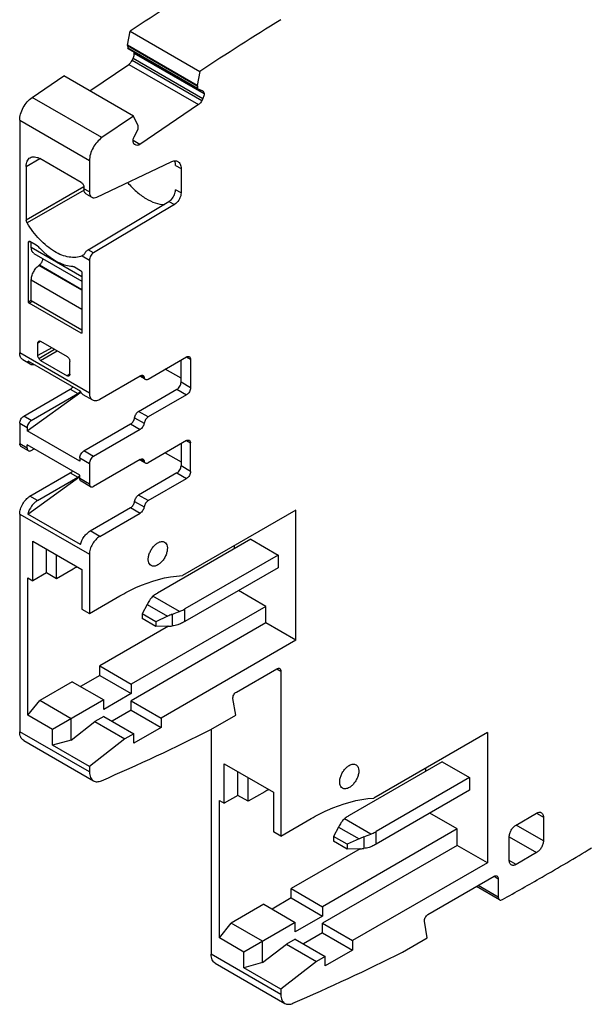
# Model space of a CAD drawing. Units: inches. Extents: x 0 to 11, y 0 to 8.5.
# Drawn here: x 8.7 to 9.9, y 2.4 to 4.4 of the extents above; entities that cross this region are included whole.
import ezdxf

# ---------------------------------------------------------------- set-up
doc = ezdxf.new("R2010")
doc.units = ezdxf.units.IN
doc.header["$LTSCALE"] = 0.605
doc.header["$MEASUREMENT"] = 0
doc.layers.get('0').update_dxf_attribs({"linetype": 'CONTINUOUS'})

msp = doc.modelspace()

# ---------------------------------------------------------------- linework, layer by layer
at = {"color": 7, "linetype": 'CONTINUOUS'}
for p, q in [((8.944, 4.3175), (8.9491, 4.346)), ((8.9491, 4.346), (9.091, 4.2641)), ((8.9439, 4.3169), (8.9443, 4.3117)), ((8.9439, 4.3169), (9.0859, 4.235)), ((9.0859, 4.2355), (8.944, 4.3175)), ((8.944, 4.317), (8.944, 4.3175)), ((9.0863, 4.2297), (8.9443, 4.3117)), ((8.9448, 4.3109), (9.0868, 4.2289)), ((8.953, 4.2863), (8.9554, 4.291)), ((8.9554, 4.291), (9.0974, 4.2091)), ((8.9576, 4.3014), (8.9571, 4.3039)), ((8.9576, 4.3016), (8.9576, 4.3005)), ((8.9576, 4.3016), (9.0995, 4.2196)), ((9.0996, 4.2186), (8.9576, 4.3005)), ((8.8668, 4.2245), (8.9464, 4.2785)), ((8.9464, 4.2785), (9.0884, 4.1966)), ((9.095, 4.2044), (8.953, 4.2863)), ((8.7498, 4.2113), (8.8141, 4.255)), ((8.9561, 4.173), (8.8141, 4.255)), ((9.091, 4.2641), (9.0859, 4.2355)), ((9.0859, 4.2355), (9.086, 4.235)), ((9.086, 4.235), (9.0862, 4.2297)), ((8.8917, 4.1293), (8.7498, 4.2113)), ((9.0869, 4.2289), (9.0961, 4.2253)), ((9.0961, 4.2253), (9.0967, 4.225)), ((9.0996, 4.2194), (9.0996, 4.2186)), ((9.0884, 4.1966), (8.9688, 4.1155)), ((9.0974, 4.2091), (9.095, 4.2044)), ((8.9561, 4.173), (8.8917, 4.1293)), ((8.9652, 4.1536), (8.9561, 4.173)), ((8.7244, 4.1646), (8.7244, 3.6908)), ((8.7244, 4.1646), (8.8663, 4.0826)), ((8.9654, 4.1532), (8.9652, 4.1536)), ((8.9656, 4.1479), (8.9654, 4.1532)), ((8.9576, 4.1313), (8.9654, 4.1465)), ((8.9554, 4.121), (8.9553, 4.1218)), ((8.9688, 4.1155), (8.9554, 4.1232)), ((8.9568, 4.1168), (8.9585, 4.1158)), ((8.9589, 4.1151), (8.9582, 4.1154)), ((8.9589, 4.1151), (8.9583, 4.1154)), ((8.9617, 4.114), (8.9589, 4.1151)), ((8.7376, 4.0705), (8.7654, 4.0866)), ((8.7376, 4.0705), (8.7376, 3.9614)), ((8.8496, 4.038), (8.7654, 4.0866)), ((8.8663, 4.0826), (8.8663, 4.0187)), ((8.8816, 4.0083), (9.0325, 4.0802)), ((9.0417, 4.0727), (9.0529, 4.0663)), ((9.0529, 4.0663), (9.0529, 4.0169)), ((8.8548, 4.0291), (8.7376, 3.9614)), ((8.8553, 4.0226), (8.7393, 3.9557)), ((8.8552, 4.0283), (8.8552, 4.0251)), ((8.8663, 4.0187), (8.8552, 4.0251)), ((8.8601, 4.0143), (8.8712, 4.0079)), ((9.0529, 4.0169), (9.0417, 4.0233)), ((8.8634, 3.901), (9.028, 3.9993)), ((9.0392, 3.9929), (8.8745, 3.8945)), ((9.028, 3.9993), (9.0392, 3.9929)), ((9.0419, 3.9949), (9.0392, 3.9929)), ((8.7424, 3.9166), (8.7452, 3.9182)), ((8.7424, 3.7945), (8.7424, 3.9166)), ((8.7433, 3.9184), (8.7438, 3.9186)), ((8.7452, 3.9182), (8.7578, 3.911)), ((8.748, 3.9054), (8.748, 3.9166)), ((8.7578, 3.911), (8.7604, 3.909)), ((8.851, 3.8459), (8.748, 3.9054)), ((8.7533, 3.8937), (8.851, 3.8373)), ((8.8537, 3.8899), (8.8513, 3.8888)), ((8.8745, 3.8945), (8.8634, 3.901)), ((8.7635, 3.8691), (8.7646, 3.87)), ((8.7646, 3.87), (8.851, 3.82)), ((8.8513, 3.8888), (8.8663, 3.8801)), ((8.8663, 3.8801), (8.8663, 3.6088)), ((8.851, 3.8186), (8.7635, 3.8691)), ((8.8357, 3.866), (8.8482, 3.8588)), ((8.8506, 3.8558), (8.851, 3.8539)), ((8.851, 3.8539), (8.851, 3.7318)), ((8.748, 3.7977), (8.748, 3.8396)), ((8.748, 3.8396), (8.851, 3.7801)), ((8.748, 3.7977), (8.7424, 3.7945)), ((8.7438, 3.7921), (8.7508, 3.7961)), ((8.8496, 3.731), (8.7438, 3.7921)), ((8.748, 3.7977), (8.851, 3.7382)), ((8.851, 3.7318), (8.8496, 3.731)), ((8.7614, 3.7113), (8.767, 3.7146)), ((8.7614, 3.6854), (8.7614, 3.7113)), ((8.7655, 3.7152), (8.767, 3.7146)), ((8.767, 3.7146), (8.8209, 3.6834)), ((8.8663, 3.6088), (8.7244, 3.6908)), ((8.7895, 3.7016), (8.7614, 3.6854)), ((8.763, 3.6799), (8.795, 3.6983)), ((8.767, 3.6757), (8.8006, 3.6951)), ((8.7305, 3.6773), (8.7458, 3.6684)), ((8.7408, 3.6746), (8.848, 3.6128)), ((8.767, 3.6757), (8.8209, 3.6446)), ((8.8265, 3.6478), (8.8265, 3.6738)), ((8.986, 3.6378), (9.064, 3.6828)), ((9.0529, 3.6313), (9.0529, 3.6763)), ((9.064, 3.6828), (9.0723, 3.6779)), ((9.0723, 3.6779), (9.0723, 3.6201)), ((9.0529, 3.6394), (9.0208, 3.6579)), ((8.8265, 3.6478), (8.8209, 3.6446)), ((8.8872, 3.5968), (8.9696, 3.6443)), ((8.9801, 3.6372), (8.9691, 3.6435)), ((8.9711, 3.6449), (8.9778, 3.641)), ((9.0723, 3.6201), (9.0529, 3.6313)), ((8.7327, 3.5622), (8.8274, 3.6169)), ((8.7397, 3.5323), (8.8489, 3.6113)), ((8.8274, 3.6169), (8.8427, 3.608)), ((8.8477, 3.6129), (8.8456, 3.6103)), ((8.9665, 3.5719), (9.0445, 3.6169)), ((9.0445, 3.6169), (9.064, 3.6056)), ((8.748, 3.5534), (8.8427, 3.608)), ((8.853, 3.6066), (8.8724, 3.5953)), ((9.064, 3.6056), (8.986, 3.5606)), ((8.986, 3.5606), (8.9665, 3.5719)), ((8.748, 3.5534), (8.7327, 3.5622)), ((8.9583, 3.5591), (8.9778, 3.5478)), ((8.7244, 3.5478), (8.7244, 3.506)), ((8.7244, 3.5478), (8.7397, 3.5389)), ((8.7397, 3.5389), (8.7397, 3.5323)), ((8.8468, 3.4704), (8.7397, 3.5323)), ((8.8552, 3.4915), (8.9501, 3.5463)), ((8.9696, 3.535), (8.8747, 3.4803)), ((8.9501, 3.5463), (8.9696, 3.535)), ((9.064, 3.5124), (8.986, 3.4674)), ((9.064, 3.5124), (9.0723, 3.5076)), ((8.7397, 3.4971), (8.7244, 3.506)), ((8.7421, 3.4917), (8.7268, 3.5006)), ((8.7397, 3.4971), (8.7397, 3.5038)), ((8.8468, 3.4419), (8.7397, 3.5038)), ((8.748, 3.4923), (8.7538, 3.4956)), ((8.8747, 3.4803), (8.8552, 3.4915)), ((9.0529, 3.506), (9.0529, 3.461)), ((9.0723, 3.4497), (9.0723, 3.5076)), ((8.8468, 3.477), (8.8663, 3.4658)), ((8.8468, 3.477), (8.8468, 3.4704)), ((8.9696, 3.474), (8.8747, 3.4192)), ((8.9691, 3.4732), (8.9801, 3.4668)), ((8.9711, 3.4745), (8.9778, 3.4707)), ((9.0208, 3.4875), (9.0529, 3.469)), ((8.8663, 3.4658), (8.8663, 3.424)), ((9.0723, 3.4497), (9.0529, 3.461)), ((8.7408, 3.3628), (8.8468, 3.4395)), ((8.7452, 3.3991), (8.8274, 3.4465)), ((8.7605, 3.3902), (8.8427, 3.4377)), ((8.8274, 3.4465), (8.8427, 3.4377)), ((8.8441, 3.4386), (8.8427, 3.4377)), ((8.8456, 3.4399), (8.8441, 3.4386)), ((8.8468, 3.4352), (8.8468, 3.4419)), ((8.8663, 3.424), (8.8468, 3.4352)), ((8.8688, 3.4186), (8.8493, 3.4298)), ((9.0445, 3.4465), (8.9665, 3.4015)), ((8.986, 3.3902), (9.064, 3.4352)), ((9.0445, 3.4465), (9.064, 3.4352)), ((8.7605, 3.3902), (8.7452, 3.3991)), ((8.9583, 3.3887), (8.9778, 3.3775)), ((8.986, 3.3902), (8.9665, 3.4015)), ((8.8677, 3.3284), (8.9501, 3.3759)), ((8.9501, 3.3759), (8.9696, 3.3647)), ((9.2867, 3.371), (9.0556, 3.2375)), ((9.2867, 3.1057), (9.2867, 3.371)), ((8.7244, 3.3629), (8.8663, 3.2809)), ((8.7244, 3.3629), (8.7244, 2.9196)), ((8.848, 3.3009), (8.7408, 3.3628)), ((8.8872, 3.3171), (8.9696, 3.3647)), ((8.8872, 3.3171), (8.8677, 3.3284)), ((9.1948, 3.3115), (9.0052, 3.202)), ((9.1948, 3.3115), (9.2505, 3.2793)), ((8.7508, 3.3075), (8.851, 3.2496)), ((8.7508, 3.2271), (8.7508, 3.3075)), ((8.7786, 3.2432), (8.7786, 3.2914)), ((9.1614, 3.2922), (9.1614, 3.2986)), ((8.7995, 3.2311), (8.7995, 3.2793)), ((8.8663, 3.2809), (8.8663, 3.1604)), ((9.2505, 3.2793), (9.0602, 3.1695)), ((9.2505, 3.2793), (9.2505, 3.2536)), ((8.8334, 3.2507), (8.7995, 3.2311)), ((8.851, 3.2496), (8.851, 3.1692)), ((9.2505, 3.2536), (9.0602, 3.1437)), ((8.7411, 3.2327), (8.7508, 3.2271)), ((8.7411, 2.9531), (8.7411, 3.2327)), ((8.7786, 3.2432), (8.7508, 3.2271)), ((8.7995, 3.2311), (8.7786, 3.2432)), ((8.8663, 3.1604), (8.9281, 3.196)), ((9.0495, 3.1643), (8.9957, 3.1954)), ((9.2254, 3.1749), (9.1698, 3.207)), ((8.851, 3.1692), (8.8663, 3.1604)), ((9.2254, 3.1749), (8.9512, 3.0165)), ((8.9838, 3.1787), (8.9735, 3.1596)), ((8.9838, 3.1787), (9.0255, 3.1547)), ((9.0602, 3.1437), (9.0602, 3.1695)), ((9.2254, 3.1411), (9.2254, 3.1749)), ((9.0013, 3.1435), (8.9735, 3.1596)), ((8.9735, 3.1596), (8.9735, 3.15)), ((9.0013, 3.1339), (8.9735, 3.15)), ((9.0255, 3.1547), (9.0013, 3.1435)), ((9.0349, 3.1586), (9.0349, 3.135)), ((9.0275, 3.1345), (8.8872, 3.0535)), ((9.2254, 3.1411), (8.9512, 2.9828)), ((9.0013, 3.1435), (9.0013, 3.1339)), ((9.0255, 3.1344), (9.0013, 3.1339)), ((9.2867, 3.1057), (9.2254, 3.1411)), ((9.2867, 3.1057), (9.0125, 2.9474)), ((8.8872, 3.0535), (8.9512, 3.0165)), ((8.8872, 3.0342), (8.8872, 3.0535)), ((9.1654, 3.0003), (9.2477, 3.0479)), ((9.2477, 3.0479), (9.2561, 3.0431)), ((8.8872, 3.0342), (8.8482, 3.0117)), ((8.8872, 3.0342), (8.9512, 2.9973)), ((9.2561, 3.0431), (9.2561, 2.7071)), ((8.8315, 3.0214), (8.7652, 2.9831)), ((8.8315, 3.0214), (8.8956, 2.9844)), ((8.9512, 3.0165), (8.9512, 2.9973)), ((8.9512, 2.9973), (8.8956, 2.9651)), ((8.7411, 2.9531), (8.7652, 2.9831)), ((8.8292, 2.9461), (8.7652, 2.9831)), ((8.8956, 2.9844), (8.7912, 2.9241)), ((8.8956, 2.9651), (8.8956, 2.9844)), ((8.9512, 2.9828), (9.0125, 2.9474)), ((8.9512, 2.9635), (8.9512, 2.9828)), ((9.1642, 2.9531), (9.1585, 2.987)), ((8.7912, 2.9241), (8.7411, 2.9531)), ((8.8956, 2.9506), (8.8775, 2.9402)), ((8.8956, 2.9506), (8.9568, 2.9153)), ((8.9512, 2.9635), (8.9123, 2.941)), ((8.9512, 2.9635), (9.0125, 2.9281)), ((9.0125, 2.9474), (9.0125, 2.9281)), ((9.1137, 2.9239), (9.1642, 2.9531)), ((8.8292, 2.9027), (8.8292, 2.9461)), ((8.8292, 2.9027), (8.8775, 2.9402)), ((8.8775, 2.9402), (8.9387, 2.9048)), ((9.0125, 2.9281), (8.9568, 2.896)), ((8.8663, 2.8376), (8.7244, 2.9196)), ((8.7912, 2.892), (8.7912, 2.9241)), ((8.9568, 2.9153), (8.9387, 2.9048)), ((8.9568, 2.896), (8.9568, 2.9153)), ((9.1141, 2.9239), (9.1141, 2.4664)), ((9.6764, 2.9177), (9.4454, 2.7843)), ((9.6764, 2.9177), (9.6764, 2.6525)), ((8.7325, 2.9016), (8.8745, 2.8196)), ((8.8292, 2.9027), (8.7912, 2.892)), ((8.8663, 2.8486), (8.7912, 2.892)), ((8.9387, 2.9048), (8.8663, 2.8486)), ((8.8663, 2.8486), (8.8663, 2.8376)), ((9.1405, 2.8542), (9.2408, 2.7963)), ((9.1405, 2.7738), (9.1405, 2.8542)), ((9.5846, 2.8582), (9.395, 2.7488)), ((9.5846, 2.8582), (9.6402, 2.8261)), ((9.1684, 2.7899), (9.1684, 2.8381)), ((9.5512, 2.8389), (9.5512, 2.8454)), ((9.1893, 2.7779), (9.1893, 2.8261)), ((9.6402, 2.8261), (9.4499, 2.7162)), ((9.6402, 2.8261), (9.6402, 2.8004)), ((9.1684, 2.7899), (9.1405, 2.7738)), ((9.1893, 2.7779), (9.1684, 2.7899)), ((9.2232, 2.7974), (9.1893, 2.7779)), ((9.2408, 2.7963), (9.2408, 2.716)), ((9.6402, 2.8004), (9.4499, 2.6905)), ((9.1308, 2.7795), (9.1405, 2.7738)), ((9.1308, 2.4998), (9.1308, 2.7795)), ((9.6152, 2.7216), (9.5595, 2.7537)), ((9.7349, 2.7296), (9.7767, 2.7537)), ((9.7767, 2.7537), (9.7906, 2.7457)), ((9.2561, 2.7071), (9.3178, 2.7428)), ((9.4393, 2.711), (9.3855, 2.7421)), ((9.7906, 2.6975), (9.7349, 2.7296)), ((9.7906, 2.7457), (9.7906, 2.6975)), ((9.2561, 2.7071), (9.2408, 2.716)), ((9.6152, 2.7216), (9.341, 2.5633)), ((9.3736, 2.7255), (9.3633, 2.7063)), ((9.3736, 2.7255), (9.4152, 2.7014)), ((9.4499, 2.6905), (9.4499, 2.7162)), ((9.6152, 2.6878), (9.6152, 2.7216)), ((9.6152, 2.6878), (9.341, 2.5295)), ((9.3911, 2.6903), (9.3633, 2.7063)), ((9.3633, 2.7063), (9.3633, 2.6967)), ((9.3911, 2.6806), (9.3633, 2.6967)), ((9.4152, 2.7014), (9.3911, 2.6903)), ((9.3911, 2.6903), (9.3911, 2.6806)), ((9.4246, 2.7053), (9.4246, 2.6818)), ((9.6764, 2.6525), (9.6152, 2.6878)), ((9.721, 2.7055), (9.7767, 2.6734)), ((9.721, 2.6573), (9.721, 2.7055)), ((9.4172, 2.6812), (9.277, 2.6003)), ((9.4152, 2.6812), (9.3911, 2.6806)), ((9.7767, 2.6734), (9.7349, 2.6493)), ((9.6764, 2.6525), (9.4022, 2.4942)), ((9.7349, 2.6493), (9.721, 2.6573)), ((9.5551, 2.5471), (9.6904, 2.6252)), ((9.6904, 2.6252), (9.6987, 2.6203)), ((9.6987, 2.6203), (9.6987, 2.5827)), ((9.277, 2.6003), (9.341, 2.5633)), ((9.277, 2.581), (9.277, 2.6003)), ((9.7012, 2.5773), (9.6543, 2.6043)), ((9.6987, 2.5827), (9.6577, 2.6063)), ((9.2213, 2.5681), (9.1549, 2.5298)), ((9.2213, 2.5681), (9.2853, 2.5311)), ((9.277, 2.581), (9.238, 2.5585)), ((9.277, 2.581), (9.341, 2.544)), ((9.341, 2.5633), (9.341, 2.544)), ((9.1308, 2.4998), (9.1549, 2.5298)), ((9.2189, 2.4928), (9.1549, 2.5298)), ((9.2853, 2.5311), (9.1809, 2.4709)), ((9.341, 2.544), (9.2853, 2.5119)), ((9.2853, 2.5119), (9.2853, 2.5311)), ((9.341, 2.5295), (9.4022, 2.4942)), ((9.341, 2.5102), (9.341, 2.5295)), ((9.5539, 2.4998), (9.5483, 2.5337)), ((9.341, 2.5102), (9.302, 2.4877)), ((9.341, 2.5102), (9.4022, 2.4749)), ((9.1809, 2.4709), (9.1308, 2.4998)), ((9.2189, 2.4494), (9.2189, 2.4928)), ((9.2189, 2.4494), (9.2672, 2.4869)), ((9.2853, 2.4974), (9.2672, 2.4869)), ((9.2672, 2.4869), (9.3285, 2.4516)), ((9.2853, 2.4974), (9.3465, 2.462)), ((9.4022, 2.4942), (9.4022, 2.4749)), ((9.5035, 2.4707), (9.5539, 2.4998)), ((9.2561, 2.3844), (9.1141, 2.4664)), ((9.1809, 2.4387), (9.1809, 2.4709)), ((9.4022, 2.4749), (9.3465, 2.4427)), ((9.1222, 2.4483), (9.2642, 2.3664)), ((9.2189, 2.4494), (9.1809, 2.4387)), ((9.3285, 2.4516), (9.2561, 2.3953)), ((9.3465, 2.462), (9.3285, 2.4516)), ((9.3465, 2.4427), (9.3465, 2.462)), ((9.2561, 2.3953), (9.1809, 2.4387)), ((9.2561, 2.3953), (9.2561, 2.3844))]:
    msp.add_line(p, q, dxfattribs=at)
for centre, radius, start, end in [((12.3193, -0.7451), 6.1056, 121.6654, 123.50339), ((12.4413, -0.7959), 6.0686, 121.6598, 123.50899), ((8.9352, 4.3014), 0.0227, 332.8296, 341.7587), ((8.961, 4.1269), 0.0138, 300.0438, 304.1944), ((8.7472, 3.8944), 0.0197, 42.4829, 47.7183), ((8.8766, 4.0103), 0.1539, 229.4008, 230.5673), ((8.8327, 3.4527), 0.0181, 315.1481, 321.5946), ((9.0341, 2.9031), 0.4014, 118.6664, 120.002), ((8.7952, 3.7936), 0.6787, 290.6776, 292.0045), ((7.0008, 7.1597), 4.7336, 293.5323, 296.5108), ((9.4239, 2.4498), 0.4014, 118.6664, 120.002), ((9.185, 3.3403), 0.6787, 290.6776, 292.0045), ((6.988, 7.4728), 5.5995, 300.0013, 301.1927), ((7.0656, 7.3379), 5.4438, 299.0251, 300.0034), ((7.3906, 6.7065), 4.7336, 293.5323, 296.5108)]:
    msp.add_arc(centre, radius, start, end, dxfattribs=at)
for centre, major_axis, ratio, start_param, end_param in [((8.9947, 3.1156), (0.027, 0.0977), 0.328003, 0.845888, 0.962318), ((9.0509, 3.0832), (0.0905, 0.053), 0.717429, 1.336779, 1.434862), ((9.0509, 3.2182), (0.0905, 0.053), 0.717429, -2.230329, -2.132246), ((9.3844, 2.6624), (0.027, 0.0977), 0.328003, 0.845888, 0.962318), ((9.4406, 2.6299), (0.0905, 0.053), 0.717429, 1.336779, 1.434862), ((9.4406, 2.7649), (0.0905, 0.053), 0.717429, -2.230329, -2.132246)]:
    msp.add_ellipse(centre, major_axis=major_axis, ratio=ratio, start_param=start_param, end_param=end_param, dxfattribs=at)
for points, knots in [([(8.9449, 4.3108), (8.9449, 4.3109), (8.9447, 4.3109), (8.9445, 4.3112), (8.9444, 4.3114), (8.9442, 4.3115), (8.9442, 4.3116)], [0, 0, 0, 0, 0.239236, 0.480882, 0.737331, 1, 1, 1, 1]), ([(8.9568, 4.2943), (8.9569, 4.2948), (8.9575, 4.2969), (8.9577, 4.299), (8.9576, 4.3005)], [0, 0, 0, 0, 0.27006, 1, 1, 1, 1]), ([(8.9464, 4.2785), (8.947, 4.279), (8.9497, 4.2811), (8.9518, 4.284), (8.953, 4.2863)], [0, 0, 0, 0, 0.233047, 1, 1, 1, 1]), ([(8.7244, 4.1646), (8.7244, 4.1689), (8.7259, 4.178), (8.7313, 4.1908), (8.7392, 4.2024), (8.7461, 4.2088), (8.7498, 4.2113)], [0, 0, 0, 0, 0.234814, 0.494771, 0.757544, 1, 1, 1, 1]), ([(9.0862, 4.2297), (9.0862, 4.2296), (9.0863, 4.2294), (9.0865, 4.2292), (9.0867, 4.229), (9.0868, 4.2289), (9.0869, 4.2289)], [0, 0, 0, 0, 0.262669, 0.519118, 0.760764, 1, 1, 1, 1]), ([(9.0967, 4.225), (9.0976, 4.2245), (9.0991, 4.2227), (9.0995, 4.2206), (9.0996, 4.2194)], [0, 0, 0, 0, 0.455993, 1, 1, 1, 1]), ([(9.0996, 4.2186), (9.0997, 4.2178), (9.0996, 4.2145), (9.0985, 4.2113), (9.0974, 4.2091)], [0, 0, 0, 0, 0.224794, 1, 1, 1, 1]), ([(9.095, 4.2044), (9.0946, 4.2036), (9.0928, 4.2006), (9.0904, 4.198), (9.0884, 4.1966)], [0, 0, 0, 0, 0.262718, 1, 1, 1, 1]), ([(8.9553, 4.1218), (8.9553, 4.1226), (8.9553, 4.1258), (8.9564, 4.1291), (8.9576, 4.1313)], [0, 0, 0, 0, 0.224794, 1, 1, 1, 1]), ([(8.9654, 4.1465), (8.9654, 4.1467), (8.9655, 4.1469), (8.9656, 4.1473), (8.9657, 4.1476), (8.9656, 4.1478), (8.9656, 4.1479)], [0, 0, 0, 0, 0.28197, 0.568804, 0.801808, 1, 1, 1, 1]), ([(8.8917, 4.1293), (8.8881, 4.1268), (8.8812, 4.1205), (8.8732, 4.1089), (8.8679, 4.096), (8.8663, 4.0869), (8.8663, 4.0826)], [0, 0, 0, 0, 0.242456, 0.50523, 0.765186, 1, 1, 1, 1]), ([(8.956, 4.1182), (8.9559, 4.1184), (8.9556, 4.1193), (8.9554, 4.1202), (8.9554, 4.121)], [0, 0, 0, 0, 0.236407, 1, 1, 1, 1]), ([(8.9582, 4.1154), (8.9577, 4.1157), (8.9568, 4.1165), (8.9562, 4.1176), (8.956, 4.1182)], [0, 0, 0, 0, 0.47962, 1, 1, 1, 1]), ([(8.968, 4.1149), (8.967, 4.1144), (8.9649, 4.1135), (8.9626, 4.1136), (8.9617, 4.114)], [0, 0, 0, 0, 0.547344, 1, 1, 1, 1]), ([(8.7457, 4.0885), (8.747, 4.0893), (8.75, 4.0904), (8.755, 4.0905), (8.7603, 4.0892), (8.7637, 4.0876), (8.7654, 4.0866)], [0, 0, 0, 0, 0.217746, 0.450884, 0.710461, 1, 1, 1, 1]), ([(8.7376, 4.0705), (8.7376, 4.0725), (8.7379, 4.0763), (8.7394, 4.0815), (8.742, 4.0858), (8.7444, 4.0878), (8.7457, 4.0885)], [0, 0, 0, 0, 0.28954, 0.549117, 0.782255, 1, 1, 1, 1]), ([(9.0325, 4.0802), (9.0337, 4.0808), (9.0362, 4.0817), (9.0399, 4.0823), (9.0433, 4.0821), (9.0454, 4.0812), (9.0463, 4.0807)], [0, 0, 0, 0, 0.284291, 0.542063, 0.777376, 1, 1, 1, 1]), ([(9.0417, 4.0727), (9.0417, 4.0736), (9.0416, 4.0769), (9.0408, 4.0802), (9.0397, 4.0823)], [0, 0, 0, 0, 0.273514, 1, 1, 1, 1]), ([(9.0463, 4.0807), (9.0474, 4.0801), (9.0493, 4.0785), (9.0514, 4.0751), (9.0526, 4.0709), (9.0529, 4.0679), (9.0529, 4.0663)], [0, 0, 0, 0, 0.217765, 0.450892, 0.710398, 1, 1, 1, 1]), ([(8.8496, 4.038), (8.8513, 4.037), (8.8539, 4.034), (8.8552, 4.0302), (8.8552, 4.0283)], [0, 0, 0, 0, 0.499999, 1, 1, 1, 1]), ([(8.944, 4.0379), (8.9496, 4.0314), (8.9611, 4.0195), (8.9801, 4.0052), (8.9993, 3.9959), (9.0126, 3.9932), (9.0188, 3.9931)], [0, 0, 0, 0, 0.288508, 0.554402, 0.791866, 1, 1, 1, 1]), ([(8.8601, 4.0143), (8.8593, 4.0148), (8.8579, 4.016), (8.8563, 4.0185), (8.8554, 4.0217), (8.8552, 4.0239), (8.8552, 4.0251)], [0, 0, 0, 0, 0.217642, 0.450867, 0.7107, 1, 1, 1, 1]), ([(8.8663, 4.0187), (8.8663, 4.0175), (8.8665, 4.0152), (8.8674, 4.0121), (8.869, 4.0096), (8.8704, 4.0083), (8.8712, 4.0079)], [0, 0, 0, 0, 0.2893, 0.549133, 0.782358, 1, 1, 1, 1]), ([(9.0333, 4.0037), (9.0359, 4.0064), (9.0398, 4.0126), (9.0417, 4.0198), (9.0417, 4.0233)], [0, 0, 0, 0, 0.519611, 1, 1, 1, 1]), ([(9.0529, 4.0169), (9.0529, 4.0149), (9.0522, 4.0108), (9.0492, 4.003), (9.0452, 3.9976), (9.0419, 3.9949)], [0, 0, 0, 0, 0.232313, 0.489238, 1, 1, 1, 1]), ([(8.8712, 4.0079), (8.8719, 4.0075), (8.8735, 4.0069), (8.8771, 4.0066), (8.8798, 4.0075), (8.8816, 4.0083)], [0, 0, 0, 0, 0.223171, 0.4593, 1, 1, 1, 1]), ([(9.028, 3.9993), (9.0285, 3.9996), (9.0304, 4.0009), (9.0321, 4.0024), (9.0333, 4.0037)], [0, 0, 0, 0, 0.235086, 1, 1, 1, 1]), ([(8.7393, 3.9557), (8.7391, 3.9561), (8.7381, 3.9579), (8.7376, 3.9599), (8.7376, 3.9614)], [0, 0, 0, 0, 0.266887, 1, 1, 1, 1]), ([(8.8513, 3.8888), (8.8474, 3.8871), (8.8386, 3.8849), (8.8245, 3.8856), (8.8095, 3.8898), (8.7943, 3.8975), (8.7791, 3.9083), (8.7593, 3.9267), (8.7467, 3.9436), (8.7393, 3.9557)], [0, 0, 0, 0, 0.091473, 0.190374, 0.299903, 0.421357, 0.554257, 0.696849, 1, 1, 1, 1]), ([(8.7424, 3.9166), (8.7424, 3.917), (8.7425, 3.9177), (8.743, 3.9183), (8.7433, 3.9184)], [0, 0, 0, 0, 0.550039, 1, 1, 1, 1]), ([(8.7438, 3.9186), (8.7439, 3.9186), (8.7444, 3.9186), (8.7449, 3.9184), (8.7452, 3.9182)], [0, 0, 0, 0, 0.225493, 1, 1, 1, 1]), ([(8.7533, 3.8937), (8.7525, 3.8942), (8.7509, 3.8955), (8.7492, 3.8982), (8.7482, 3.9016), (8.748, 3.9041), (8.748, 3.9054)], [0, 0, 0, 0, 0.217647, 0.450845, 0.710617, 1, 1, 1, 1]), ([(8.7617, 3.9078), (8.7629, 3.9065), (8.7676, 3.9015), (8.7726, 3.8968), (8.7764, 3.8935)], [0, 0, 0, 0, 0.254763, 1, 1, 1, 1]), ([(8.7788, 3.8915), (8.7831, 3.888), (8.7917, 3.8816), (8.8089, 3.8721), (8.8228, 3.8679), (8.8318, 3.8673)], [0, 0, 0, 0, 0.281364, 0.542606, 1, 1, 1, 1]), ([(8.8577, 3.8949), (8.8571, 3.8939), (8.856, 3.8921), (8.8545, 3.8904), (8.8537, 3.8899)], [0, 0, 0, 0, 0.548338, 1, 1, 1, 1]), ([(8.8577, 3.8949), (8.8581, 3.8956), (8.8596, 3.8979), (8.8617, 3.8999), (8.8634, 3.901)], [0, 0, 0, 0, 0.266454, 1, 1, 1, 1]), ([(8.8745, 3.8945), (8.8734, 3.8938), (8.8712, 3.8919), (8.8686, 3.8884), (8.8668, 3.8844), (8.8663, 3.8815), (8.8663, 3.8801)], [0, 0, 0, 0, 0.238317, 0.50109, 0.763271, 1, 1, 1, 1]), ([(8.7646, 3.87), (8.7648, 3.8701), (8.7658, 3.871), (8.7667, 3.8719), (8.7674, 3.8727)], [0, 0, 0, 0, 0.238718, 1, 1, 1, 1]), ([(8.7674, 3.8727), (8.7686, 3.8742), (8.7706, 3.8775), (8.7716, 3.8813), (8.7717, 3.8831)], [0, 0, 0, 0, 0.5191, 1, 1, 1, 1]), ([(8.748, 3.8396), (8.748, 3.8422), (8.7489, 3.8479), (8.7522, 3.8559), (8.757, 3.8633), (8.7612, 3.8674), (8.7635, 3.8691)], [0, 0, 0, 0, 0.233325, 0.491498, 0.754224, 1, 1, 1, 1]), ([(8.8318, 3.8673), (8.8321, 3.8673), (8.8335, 3.8671), (8.8348, 3.8665), (8.8357, 3.866)], [0, 0, 0, 0, 0.228903, 1, 1, 1, 1]), ([(8.8482, 3.8588), (8.8485, 3.8586), (8.8495, 3.8578), (8.8503, 3.8567), (8.8506, 3.8558)], [0, 0, 0, 0, 0.228755, 1, 1, 1, 1]), ([(8.7438, 3.7921), (8.7434, 3.7923), (8.7428, 3.7931), (8.7424, 3.794), (8.7424, 3.7945)], [0, 0, 0, 0, 0.499548, 1, 1, 1, 1]), ([(8.8506, 3.7309), (8.8505, 3.7309), (8.8502, 3.7307), (8.8499, 3.7309), (8.8496, 3.731)], [0, 0, 0, 0, 0.220855, 1, 1, 1, 1]), ([(8.851, 3.7318), (8.851, 3.7317), (8.851, 3.7314), (8.8508, 3.731), (8.8506, 3.7309)], [0, 0, 0, 0, 0.293911, 1, 1, 1, 1]), ([(8.7614, 3.7113), (8.7614, 3.7121), (8.7616, 3.7135), (8.7625, 3.7146), (8.763, 3.7149)], [0, 0, 0, 0, 0.550205, 1, 1, 1, 1]), ([(8.763, 3.7149), (8.7632, 3.715), (8.764, 3.7154), (8.7649, 3.7153), (8.7655, 3.7152)], [0, 0, 0, 0, 0.234406, 1, 1, 1, 1]), ([(8.7305, 3.6773), (8.7295, 3.6779), (8.7277, 3.6794), (8.7257, 3.6826), (8.7246, 3.6865), (8.7244, 3.6893), (8.7244, 3.6908)], [0, 0, 0, 0, 0.217744, 0.450882, 0.710459, 1, 1, 1, 1]), ([(8.7408, 3.6746), (8.7413, 3.6733), (8.7426, 3.6709), (8.7447, 3.6691), (8.7458, 3.6684)], [0, 0, 0, 0, 0.521081, 1, 1, 1, 1]), ([(8.763, 3.6799), (8.7625, 3.6807), (8.7618, 3.6825), (8.7614, 3.6844), (8.7614, 3.6854)], [0, 0, 0, 0, 0.525225, 1, 1, 1, 1]), ([(8.767, 3.6757), (8.7662, 3.6762), (8.7647, 3.6774), (8.7635, 3.679), (8.763, 3.6799)], [0, 0, 0, 0, 0.474774, 1, 1, 1, 1]), ([(8.8209, 3.6834), (8.8217, 3.6829), (8.8232, 3.6817), (8.8244, 3.6801), (8.8249, 3.6792)], [0, 0, 0, 0, 0.474774, 1, 1, 1, 1]), ([(8.8249, 3.6792), (8.8254, 3.6784), (8.8261, 3.6766), (8.8265, 3.6747), (8.8265, 3.6738)], [0, 0, 0, 0, 0.525225, 1, 1, 1, 1]), ([(9.064, 3.6828), (9.065, 3.6833), (9.0669, 3.6841), (9.0691, 3.6838), (9.0699, 3.6834)], [0, 0, 0, 0, 0.55079, 1, 1, 1, 1]), ([(9.0699, 3.6834), (9.0707, 3.6829), (9.0721, 3.6812), (9.0723, 3.6791), (9.0723, 3.6779)], [0, 0, 0, 0, 0.449208, 1, 1, 1, 1]), ([(8.7458, 3.6684), (8.7469, 3.6678), (8.7494, 3.667), (8.752, 3.667), (8.7534, 3.6672)], [0, 0, 0, 0, 0.479449, 1, 1, 1, 1]), ([(8.8249, 3.6442), (8.8243, 3.6439), (8.8229, 3.6437), (8.8216, 3.6442), (8.8209, 3.6446)], [0, 0, 0, 0, 0.449796, 1, 1, 1, 1]), ([(8.8265, 3.6478), (8.8265, 3.647), (8.8263, 3.6456), (8.8254, 3.6445), (8.8249, 3.6442)], [0, 0, 0, 0, 0.550205, 1, 1, 1, 1]), ([(8.9696, 3.6443), (8.9705, 3.6449), (8.9725, 3.6457), (8.9747, 3.6454), (8.9755, 3.6449)], [0, 0, 0, 0, 0.550866, 1, 1, 1, 1]), ([(8.9755, 3.6449), (8.9761, 3.6446), (8.9772, 3.6434), (8.9777, 3.6419), (8.9778, 3.641)], [0, 0, 0, 0, 0.463941, 1, 1, 1, 1]), ([(8.9778, 3.641), (8.9779, 3.6402), (8.9784, 3.6387), (8.9795, 3.6375), (8.9801, 3.6372)], [0, 0, 0, 0, 0.536059, 1, 1, 1, 1]), ([(8.9801, 3.6372), (8.9809, 3.6367), (8.9831, 3.6364), (8.9851, 3.6372), (8.986, 3.6378)], [0, 0, 0, 0, 0.449134, 1, 1, 1, 1]), ([(9.0445, 3.6169), (9.0457, 3.6176), (9.0479, 3.6194), (9.0505, 3.623), (9.0523, 3.6271), (9.0529, 3.63), (9.0529, 3.6313)], [0, 0, 0, 0, 0.237242, 0.499998, 0.762755, 1, 1, 1, 1]), ([(8.8274, 3.6169), (8.8278, 3.6171), (8.8298, 3.6185), (8.8314, 3.6203), (8.8324, 3.6218)], [0, 0, 0, 0, 0.230068, 1, 1, 1, 1]), ([(8.8456, 3.6103), (8.8453, 3.6101), (8.8444, 3.6092), (8.8434, 3.6085), (8.8427, 3.608)], [0, 0, 0, 0, 0.263378, 1, 1, 1, 1]), ([(8.853, 3.6066), (8.8518, 3.6072), (8.8498, 3.609), (8.8485, 3.6115), (8.848, 3.6128)], [0, 0, 0, 0, 0.478919, 1, 1, 1, 1]), ([(9.0723, 3.6201), (9.0723, 3.6187), (9.0718, 3.6158), (9.07, 3.6118), (9.0674, 3.6082), (9.0652, 3.6063), (9.064, 3.6056)], [0, 0, 0, 0, 0.237245, 0.500002, 0.762758, 1, 1, 1, 1]), ([(8.8663, 3.6088), (8.8663, 3.6073), (8.8666, 3.6045), (8.8677, 3.6006), (8.8696, 3.5974), (8.8715, 3.5959), (8.8724, 3.5953)], [0, 0, 0, 0, 0.289541, 0.549118, 0.782256, 1, 1, 1, 1]), ([(8.8724, 3.5953), (8.8734, 3.5948), (8.8757, 3.5939), (8.8794, 3.5938), (8.8833, 3.5948), (8.8859, 3.596), (8.8872, 3.5968)], [0, 0, 0, 0, 0.217746, 0.450884, 0.71046, 1, 1, 1, 1]), ([(8.9583, 3.5591), (8.9587, 3.5617), (8.9607, 3.5666), (8.9643, 3.5706), (8.9665, 3.5719)], [0, 0, 0, 0, 0.509774, 1, 1, 1, 1]), ([(8.7244, 3.5478), (8.7244, 3.5491), (8.7249, 3.552), (8.7267, 3.5561), (8.7293, 3.5596), (8.7315, 3.5615), (8.7327, 3.5622)], [0, 0, 0, 0, 0.237245, 0.500002, 0.762758, 1, 1, 1, 1]), ([(8.748, 3.5534), (8.7468, 3.5527), (8.7446, 3.5508), (8.742, 3.5472), (8.7402, 3.5432), (8.7397, 3.5403), (8.7397, 3.5389)], [0, 0, 0, 0, 0.237242, 0.499998, 0.762755, 1, 1, 1, 1]), ([(8.9501, 3.5463), (8.9523, 3.5476), (8.9559, 3.5515), (8.958, 3.5565), (8.9583, 3.5591)], [0, 0, 0, 0, 0.490226, 1, 1, 1, 1]), ([(8.986, 3.5606), (8.9838, 3.5593), (8.9802, 3.5554), (8.9782, 3.5504), (8.9778, 3.5478)], [0, 0, 0, 0, 0.490226, 1, 1, 1, 1]), ([(8.9778, 3.5478), (8.9774, 3.5452), (8.9754, 3.5403), (8.9718, 3.5363), (8.9696, 3.535)], [0, 0, 0, 0, 0.509774, 1, 1, 1, 1]), ([(9.064, 3.5124), (9.065, 3.513), (9.0669, 3.5138), (9.0691, 3.5134), (9.0699, 3.513)], [0, 0, 0, 0, 0.55079, 1, 1, 1, 1]), ([(9.0699, 3.513), (9.0707, 3.5125), (9.0721, 3.5108), (9.0723, 3.5087), (9.0723, 3.5076)], [0, 0, 0, 0, 0.449208, 1, 1, 1, 1]), ([(8.7268, 3.5006), (8.726, 3.501), (8.7246, 3.5027), (8.7244, 3.5048), (8.7244, 3.506)], [0, 0, 0, 0, 0.449208, 1, 1, 1, 1]), ([(8.7397, 3.4971), (8.7397, 3.496), (8.7399, 3.4939), (8.7413, 3.4922), (8.7421, 3.4917)], [0, 0, 0, 0, 0.550792, 1, 1, 1, 1]), ([(8.7421, 3.4917), (8.7429, 3.4913), (8.7451, 3.4909), (8.747, 3.4917), (8.748, 3.4923)], [0, 0, 0, 0, 0.44921, 1, 1, 1, 1]), ([(8.8468, 3.477), (8.8468, 3.4784), (8.8474, 3.4813), (8.8491, 3.4854), (8.8518, 3.4889), (8.854, 3.4908), (8.8552, 3.4915)], [0, 0, 0, 0, 0.237245, 0.500002, 0.762758, 1, 1, 1, 1]), ([(8.8747, 3.4803), (8.8735, 3.4796), (8.8713, 3.4777), (8.8686, 3.4741), (8.8668, 3.47), (8.8663, 3.4672), (8.8663, 3.4658)], [0, 0, 0, 0, 0.237242, 0.499998, 0.762755, 1, 1, 1, 1]), ([(8.9696, 3.474), (8.9705, 3.4745), (8.9725, 3.4753), (8.9747, 3.475), (8.9755, 3.4745)], [0, 0, 0, 0, 0.550866, 1, 1, 1, 1]), ([(8.9755, 3.4745), (8.9761, 3.4742), (8.9772, 3.473), (8.9777, 3.4715), (8.9778, 3.4707)], [0, 0, 0, 0, 0.463941, 1, 1, 1, 1]), ([(8.9778, 3.4707), (8.9779, 3.4699), (8.9784, 3.4683), (8.9795, 3.4672), (8.9801, 3.4668)], [0, 0, 0, 0, 0.536059, 1, 1, 1, 1]), ([(8.8274, 3.4465), (8.8278, 3.4467), (8.8294, 3.4478), (8.8308, 3.4493), (8.8318, 3.4505)], [0, 0, 0, 0, 0.23136, 1, 1, 1, 1]), ([(8.9801, 3.4668), (8.9809, 3.4663), (8.9831, 3.466), (8.9851, 3.4668), (8.986, 3.4674)], [0, 0, 0, 0, 0.449134, 1, 1, 1, 1]), ([(9.0445, 3.4465), (9.0457, 3.4472), (9.0479, 3.4491), (9.0505, 3.4526), (9.0523, 3.4567), (9.0529, 3.4596), (9.0529, 3.461)], [0, 0, 0, 0, 0.237242, 0.499998, 0.762755, 1, 1, 1, 1]), ([(9.0723, 3.4497), (9.0723, 3.4483), (9.0718, 3.4455), (9.07, 3.4414), (9.0674, 3.4378), (9.0652, 3.4359), (9.064, 3.4352)], [0, 0, 0, 0, 0.237245, 0.500002, 0.762758, 1, 1, 1, 1]), ([(8.8493, 3.4298), (8.8485, 3.4303), (8.8471, 3.432), (8.8468, 3.4341), (8.8468, 3.4352)], [0, 0, 0, 0, 0.449208, 1, 1, 1, 1]), ([(8.8663, 3.424), (8.8663, 3.4229), (8.8666, 3.4208), (8.868, 3.4191), (8.8688, 3.4186)], [0, 0, 0, 0, 0.550792, 1, 1, 1, 1]), ([(8.8688, 3.4186), (8.8696, 3.4181), (8.8718, 3.4178), (8.8737, 3.4186), (8.8747, 3.4192)], [0, 0, 0, 0, 0.44921, 1, 1, 1, 1]), ([(8.7244, 3.3629), (8.7244, 3.3663), (8.7256, 3.3736), (8.7301, 3.3837), (8.7367, 3.3926), (8.7423, 3.3974), (8.7452, 3.3991)], [0, 0, 0, 0, 0.237254, 0.500002, 0.762748, 1, 1, 1, 1]), ([(8.7605, 3.3902), (8.7583, 3.3889), (8.7538, 3.3855), (8.7463, 3.3767), (8.7423, 3.3685), (8.7408, 3.3628)], [0, 0, 0, 0, 0.230248, 0.484012, 1, 1, 1, 1]), ([(8.9501, 3.3759), (8.9523, 3.3772), (8.9559, 3.3811), (8.958, 3.3861), (8.9583, 3.3887)], [0, 0, 0, 0, 0.490226, 1, 1, 1, 1]), ([(8.9583, 3.3887), (8.9587, 3.3913), (8.9607, 3.3963), (8.9643, 3.4002), (8.9665, 3.4015)], [0, 0, 0, 0, 0.509774, 1, 1, 1, 1]), ([(8.986, 3.3902), (8.9838, 3.389), (8.9802, 3.385), (8.9782, 3.3801), (8.9778, 3.3775)], [0, 0, 0, 0, 0.490226, 1, 1, 1, 1]), ([(8.9778, 3.3775), (8.9774, 3.3748), (8.9754, 3.3699), (8.9718, 3.3659), (8.9696, 3.3647)], [0, 0, 0, 0, 0.509774, 1, 1, 1, 1]), ([(8.848, 3.3009), (8.8495, 3.3066), (8.8535, 3.3148), (8.861, 3.3236), (8.8654, 3.327), (8.8677, 3.3284)], [0, 0, 0, 0, 0.515988, 0.769752, 1, 1, 1, 1]), ([(8.8872, 3.3171), (8.8842, 3.3154), (8.8786, 3.3107), (8.8721, 3.3017), (8.8676, 3.2916), (8.8663, 3.2844), (8.8663, 3.2809)], [0, 0, 0, 0, 0.237252, 0.499999, 0.762746, 1, 1, 1, 1]), ([(8.9917, 3.2579), (8.9904, 3.2587), (8.9879, 3.2612), (8.9861, 3.2666), (8.9859, 3.2731), (8.9874, 3.2802), (8.9903, 3.2875), (8.9945, 3.2943), (8.9995, 3.3), (9.0035, 3.3031), (9.0055, 3.3043)], [0, 0, 0, 0, 0.086925, 0.186395, 0.303788, 0.437596, 0.582093, 0.729378, 0.871201, 1, 1, 1, 1]), ([(9.0055, 3.3043), (9.0067, 3.3049), (9.0091, 3.3061), (9.0128, 3.307), (9.0163, 3.3069), (9.0184, 3.3061), (9.0193, 3.3056)], [0, 0, 0, 0, 0.289396, 0.549121, 0.782308, 1, 1, 1, 1]), ([(9.0193, 3.3056), (9.0207, 3.3048), (9.0232, 3.3023), (9.025, 3.2969), (9.0251, 3.2904), (9.0237, 3.2833), (9.0208, 3.276), (9.0166, 3.2692), (9.0115, 3.2635), (9.0076, 3.2604), (9.0055, 3.2592)], [0, 0, 0, 0, 0.086926, 0.186399, 0.303796, 0.437606, 0.582102, 0.729382, 0.871202, 1, 1, 1, 1]), ([(9.0055, 3.2592), (9.0043, 3.2586), (9.0019, 3.2574), (8.9982, 3.2565), (8.9947, 3.2566), (8.9927, 3.2574), (8.9917, 3.2579)], [0, 0, 0, 0, 0.289397, 0.549125, 0.782309, 1, 1, 1, 1]), ([(8.9281, 3.196), (8.9387, 3.2022), (8.9785, 3.2229), (9.023, 3.236), (9.0556, 3.2375)], [0, 0, 0, 0, 0.273946, 1, 1, 1, 1]), ([(8.9957, 3.1954), (8.9936, 3.1936), (8.9911, 3.1908), (8.9891, 3.1878), (8.9886, 3.187)], [0, 0, 0, 0, 0.748112, 1, 1, 1, 1]), ([(9.0052, 3.202), (9.0044, 3.2015), (9.0011, 3.1995), (8.9979, 3.1972), (8.9957, 3.1954)], [0, 0, 0, 0, 0.259722, 1, 1, 1, 1]), ([(9.0495, 3.1643), (9.0505, 3.1647), (9.0541, 3.1662), (9.0576, 3.168), (9.0602, 3.1695)], [0, 0, 0, 0, 0.257467, 1, 1, 1, 1]), ([(9.0495, 3.1386), (9.0484, 3.1381), (9.0436, 3.1364), (9.0387, 3.1354), (9.0349, 3.135)], [0, 0, 0, 0, 0.246993, 1, 1, 1, 1]), ([(9.0602, 3.1437), (9.0594, 3.1433), (9.0559, 3.1414), (9.0523, 3.1397), (9.0495, 3.1386)], [0, 0, 0, 0, 0.242502, 1, 1, 1, 1]), ([(9.2477, 3.0479), (9.2487, 3.0485), (9.2507, 3.0493), (9.2528, 3.0489), (9.2536, 3.0485)], [0, 0, 0, 0, 0.55079, 1, 1, 1, 1]), ([(9.2536, 3.0485), (9.2544, 3.048), (9.2558, 3.0463), (9.2561, 3.0442), (9.2561, 3.0431)], [0, 0, 0, 0, 0.449208, 1, 1, 1, 1]), ([(9.1585, 2.987), (9.1583, 2.9881), (9.1585, 2.9908), (9.1599, 2.9945), (9.1622, 2.9979), (9.1643, 2.9997), (9.1654, 3.0003)], [0, 0, 0, 0, 0.225689, 0.487903, 0.756854, 1, 1, 1, 1]), ([(8.7325, 2.9016), (8.7312, 2.9023), (8.7288, 2.9044), (8.7262, 2.9086), (8.7247, 2.9138), (8.7244, 2.9176), (8.7244, 2.9196)], [0, 0, 0, 0, 0.217772, 0.450896, 0.710375, 1, 1, 1, 1]), ([(9.3815, 2.8046), (9.3801, 2.8054), (9.3776, 2.808), (9.3758, 2.8134), (9.3756, 2.8198), (9.3771, 2.827), (9.38, 2.8342), (9.3842, 2.841), (9.3893, 2.8468), (9.3932, 2.8498), (9.3953, 2.851)], [0, 0, 0, 0, 0.086926, 0.186399, 0.303794, 0.437603, 0.582098, 0.729378, 0.8712, 1, 1, 1, 1]), ([(9.3953, 2.851), (9.3965, 2.8517), (9.3989, 2.8528), (9.4026, 2.8537), (9.406, 2.8536), (9.4081, 2.8529), (9.409, 2.8524)], [0, 0, 0, 0, 0.289397, 0.549119, 0.782305, 1, 1, 1, 1]), ([(9.409, 2.8524), (9.4104, 2.8516), (9.4129, 2.849), (9.4147, 2.8436), (9.4149, 2.8372), (9.4134, 2.83), (9.4105, 2.8228), (9.4063, 2.816), (9.4013, 2.8102), (9.3973, 2.8072), (9.3953, 2.806)], [0, 0, 0, 0, 0.086926, 0.186399, 0.303794, 0.437603, 0.582098, 0.729378, 0.8712, 1, 1, 1, 1]), ([(8.8663, 2.8376), (8.8663, 2.8356), (8.8666, 2.8319), (8.8682, 2.8266), (8.8708, 2.8224), (8.8732, 2.8204), (8.8745, 2.8196)], [0, 0, 0, 0, 0.289625, 0.549104, 0.782228, 1, 1, 1, 1]), ([(8.8745, 2.8196), (8.8756, 2.819), (8.878, 2.818), (8.8821, 2.8176), (8.8864, 2.8182), (8.8893, 2.8192), (8.8908, 2.8198)], [0, 0, 0, 0, 0.224614, 0.460868, 0.717945, 1, 1, 1, 1]), ([(9.3953, 2.806), (9.3941, 2.8053), (9.3917, 2.8042), (9.388, 2.8033), (9.3845, 2.8033), (9.3824, 2.8041), (9.3815, 2.8046)], [0, 0, 0, 0, 0.289397, 0.549119, 0.782305, 1, 1, 1, 1]), ([(9.3178, 2.7428), (9.3285, 2.7489), (9.3683, 2.7696), (9.4128, 2.7827), (9.4454, 2.7843)], [0, 0, 0, 0, 0.273946, 1, 1, 1, 1]), ([(9.395, 2.7488), (9.3941, 2.7483), (9.3908, 2.7463), (9.3876, 2.744), (9.3855, 2.7421)], [0, 0, 0, 0, 0.259722, 1, 1, 1, 1]), ([(9.7767, 2.7537), (9.7775, 2.7542), (9.7792, 2.7551), (9.7819, 2.7557), (9.7844, 2.7556), (9.7859, 2.7551), (9.7865, 2.7547)], [0, 0, 0, 0, 0.289166, 0.549077, 0.782356, 1, 1, 1, 1]), ([(9.7865, 2.7547), (9.7871, 2.7543), (9.7884, 2.7533), (9.7897, 2.7512), (9.7904, 2.7486), (9.7906, 2.7467), (9.7906, 2.7457)], [0, 0, 0, 0, 0.217642, 0.450921, 0.710833, 1, 1, 1, 1]), ([(9.3855, 2.7421), (9.3834, 2.7403), (9.3809, 2.7376), (9.3788, 2.7345), (9.3783, 2.7337)], [0, 0, 0, 0, 0.748112, 1, 1, 1, 1]), ([(9.721, 2.7055), (9.721, 2.7078), (9.7218, 2.7126), (9.7248, 2.7194), (9.7292, 2.7254), (9.7329, 2.7285), (9.7349, 2.7296)], [0, 0, 0, 0, 0.237245, 0.500002, 0.762758, 1, 1, 1, 1]), ([(9.4393, 2.711), (9.4402, 2.7114), (9.4439, 2.713), (9.4474, 2.7147), (9.4499, 2.7162)], [0, 0, 0, 0, 0.257467, 1, 1, 1, 1]), ([(9.4499, 2.6905), (9.4491, 2.69), (9.4456, 2.6881), (9.4421, 2.6864), (9.4393, 2.6853)], [0, 0, 0, 0, 0.242502, 1, 1, 1, 1]), ([(9.7906, 2.6975), (9.7906, 2.6952), (9.7897, 2.6904), (9.7867, 2.6836), (9.7824, 2.6777), (9.7786, 2.6745), (9.7767, 2.6734)], [0, 0, 0, 0, 0.237245, 0.500002, 0.762758, 1, 1, 1, 1]), ([(9.4393, 2.6853), (9.4381, 2.6849), (9.4334, 2.6832), (9.4284, 2.6822), (9.4246, 2.6818)], [0, 0, 0, 0, 0.246993, 1, 1, 1, 1]), ([(9.7251, 2.6483), (9.7244, 2.6487), (9.7232, 2.6497), (9.7219, 2.6518), (9.7211, 2.6544), (9.721, 2.6563), (9.721, 2.6573)], [0, 0, 0, 0, 0.217642, 0.450921, 0.710833, 1, 1, 1, 1]), ([(9.7349, 2.6493), (9.734, 2.6488), (9.7323, 2.648), (9.7297, 2.6473), (9.7272, 2.6474), (9.7257, 2.6479), (9.7251, 2.6483)], [0, 0, 0, 0, 0.289166, 0.549077, 0.782356, 1, 1, 1, 1]), ([(9.6904, 2.6252), (9.6913, 2.6257), (9.6933, 2.6265), (9.6955, 2.6262), (9.6963, 2.6258)], [0, 0, 0, 0, 0.55079, 1, 1, 1, 1]), ([(9.6963, 2.6258), (9.6971, 2.6253), (9.6984, 2.6236), (9.6987, 2.6215), (9.6987, 2.6203)], [0, 0, 0, 0, 0.449208, 1, 1, 1, 1]), ([(9.6987, 2.5827), (9.6987, 2.5815), (9.699, 2.5795), (9.7004, 2.5777), (9.7012, 2.5773)], [0, 0, 0, 0, 0.550805, 1, 1, 1, 1]), ([(9.7012, 2.5773), (9.7019, 2.5768), (9.704, 2.5765), (9.7059, 2.5772), (9.7069, 2.5778)], [0, 0, 0, 0, 0.450874, 1, 1, 1, 1]), ([(9.5483, 2.5337), (9.5481, 2.5349), (9.5483, 2.5375), (9.5497, 2.5412), (9.552, 2.5446), (9.554, 2.5465), (9.5551, 2.5471)], [0, 0, 0, 0, 0.225689, 0.487903, 0.756854, 1, 1, 1, 1]), ([(9.1222, 2.4483), (9.121, 2.4491), (9.1185, 2.4511), (9.1159, 2.4554), (9.1144, 2.4606), (9.1141, 2.4644), (9.1141, 2.4664)], [0, 0, 0, 0, 0.217772, 0.450896, 0.710375, 1, 1, 1, 1]), ([(9.2561, 2.3844), (9.2561, 2.3824), (9.2564, 2.3786), (9.2579, 2.3734), (9.2605, 2.3691), (9.2629, 2.3671), (9.2642, 2.3664)], [0, 0, 0, 0, 0.289625, 0.549104, 0.782228, 1, 1, 1, 1]), ([(9.2642, 2.3664), (9.2653, 2.3657), (9.2678, 2.3648), (9.2718, 2.3644), (9.2762, 2.365), (9.2791, 2.366), (9.2805, 2.3666)], [0, 0, 0, 0, 0.224614, 0.460868, 0.717945, 1, 1, 1, 1])]:
    msp.add_open_spline(points, degree=3, knots=knots, dxfattribs=at)

doc.saveas('drawing.dxf')
